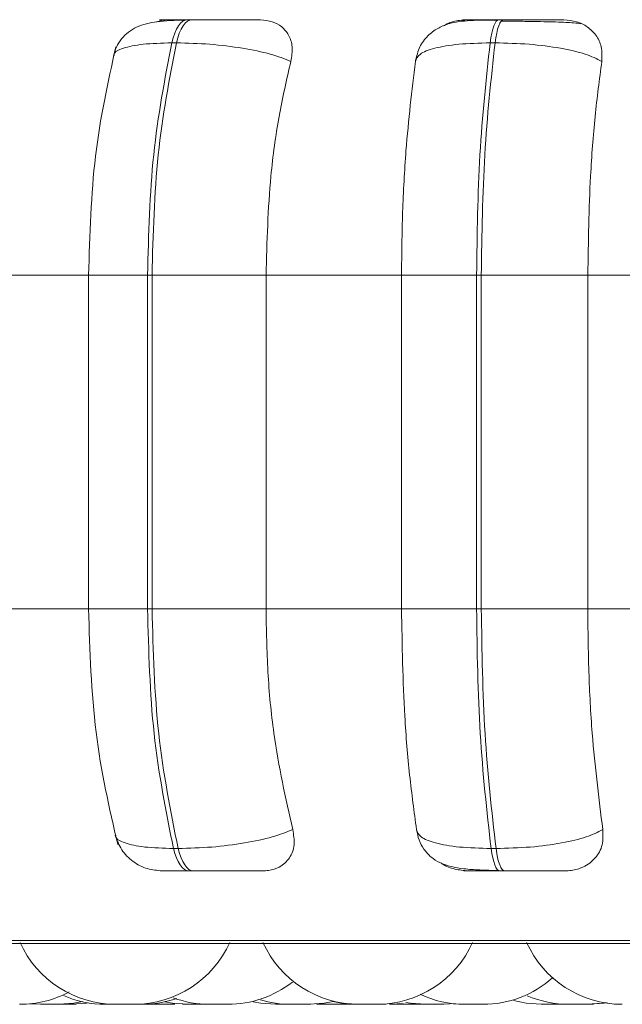
# Model space of a CAD drawing. Units: millimetres. Extents: x 470 to 882, y 3 to 283.
# Drawn here: x 556 to 557, y 89 to 90 of the extents above; entities that cross this region are included whole.
import ezdxf

# ---------------------------------------------------------------- set-up
doc = ezdxf.new("R2010")
doc.units = ezdxf.units.MM

msp = doc.modelspace()

# ---------------------------------------------------------------- linework, layer by layer
at = {"color": 7, "linetype": 'Continuous', "lineweight": 15}
for p, q in [((556.5301, 89.7441), (556.5252, 89.7441)), ((556.8572, 89.7441), (556.8521, 89.7441)), ((556.5138, 89.7198), (556.5089, 89.7198)), ((556.8481, 89.7198), (556.8429, 89.7198)), ((556.2903, 89.476), (556.4227, 89.476)), ((556.4214, 89.476), (556.4214, 89.126)), ((556.4835, 89.476), (556.4882, 89.476)), ((556.4835, 89.126), (556.4835, 89.476)), ((556.4882, 89.476), (556.6078, 89.476)), ((556.4882, 89.476), (556.4882, 89.126)), ((556.6078, 89.476), (556.75, 89.476)), ((556.6078, 89.476), (556.6078, 89.126)), ((556.75, 89.476), (556.8287, 89.476)), ((556.75, 89.126), (556.75, 89.476)), ((556.8287, 89.476), (556.8337, 89.476)), ((556.8287, 89.126), (556.8287, 89.476)), ((556.8337, 89.476), (556.8337, 89.126)), ((556.8337, 89.476), (556.9454, 89.476)), ((556.9454, 89.476), (557.0931, 89.476)), ((556.9454, 89.476), (556.9454, 89.126)), ((556.2903, 89.126), (556.4227, 89.126)), ((556.4835, 89.126), (556.4882, 89.126)), ((556.4882, 89.126), (556.6078, 89.126)), ((556.6078, 89.126), (556.75, 89.126)), ((556.75, 89.126), (556.8287, 89.126)), ((556.8287, 89.126), (556.8337, 89.126)), ((556.8337, 89.126), (556.9454, 89.126)), ((556.9454, 89.126), (557.0931, 89.126)), ((556.5107, 88.8745), (556.5156, 88.8745)), ((556.8439, 88.8745), (556.8491, 88.8745)), ((556.5268, 88.851), (556.5317, 88.851)), ((556.853, 88.851), (556.8581, 88.851)), ((555.488, 88.7748), (559.058, 88.7748)), ((556.3602, 88.7115), (556.3711, 88.711)), ((556.7457, 88.7117), (556.7579, 88.711)), ((556.7945, 88.711), (556.8067, 88.7117)), ((556.3503, 88.711), (556.3511, 88.711)), ((556.3711, 88.711), (556.3904, 88.711)), ((556.3904, 88.711), (556.3907, 88.711)), ((556.4813, 88.7111), (556.4848, 88.711)), ((556.5038, 88.711), (556.5041, 88.711)), ((556.5041, 88.711), (556.5121, 88.7113)), ((556.5486, 88.711), (556.5678, 88.711)), ((556.6609, 88.7113), (556.6686, 88.711)), ((556.6878, 88.711), (556.6955, 88.7113)), ((556.6935, 88.7112), (556.6991, 88.711)), ((556.7373, 88.7111), (556.7411, 88.711)), ((556.7604, 88.711), (556.7411, 88.711)), ((556.7669, 88.711), (556.767, 88.711)), ((556.9157, 88.711), (556.9213, 88.7112))]:
    msp.add_line(p, q, dxfattribs=at)
at = {"color": 8, "linetype": 'Continuous', "lineweight": 15}
for p, q in [((556.5301, 89.7441), (556.5302, 89.7441)), ((556.4214, 89.476), (556.4835, 89.476)), ((556.4214, 89.126), (556.4835, 89.126)), ((555.4757, 88.7781), (559.0704, 88.7781))]:
    msp.add_line(p, q, dxfattribs=at)
at = {"color": 7, "linetype": 'Continuous', "lineweight": 15, "flags": 128}
for points in [[(556.5089, 89.7198), (556.5103, 89.7251), (556.512, 89.7299), (556.5138, 89.7341), (556.5159, 89.7376), (556.5181, 89.7404), (556.5204, 89.7425), (556.5228, 89.7437), (556.5253, 89.7441)], [(556.5302, 89.7441), (556.5277, 89.7437), (556.5253, 89.7425), (556.523, 89.7404), (556.5208, 89.7376), (556.5187, 89.7341), (556.5168, 89.7299), (556.5152, 89.7251), (556.5138, 89.7198)], [(556.8429, 89.7198), (556.8437, 89.7251), (556.8446, 89.7299), (556.8457, 89.7341), (556.8468, 89.7376), (556.8481, 89.7404), (556.8494, 89.7425), (556.8507, 89.7437), (556.8521, 89.7441)], [(556.8573, 89.7441), (556.8559, 89.7437), (556.8545, 89.7425), (556.8532, 89.7404), (556.852, 89.7376), (556.8508, 89.7341), (556.8498, 89.7299), (556.8489, 89.7251), (556.8481, 89.7198)], [(556.5268, 88.851), (556.5244, 88.8514), (556.5221, 88.8526), (556.5198, 88.8546), (556.5176, 88.8573), (556.5156, 88.8607), (556.5137, 88.8648), (556.5121, 88.8694), (556.5107, 88.8745)], [(556.5156, 88.8745), (556.517, 88.8694), (556.5186, 88.8648), (556.5205, 88.8607), (556.5225, 88.8573), (556.5247, 88.8546), (556.5269, 88.8526), (556.5293, 88.8514), (556.5317, 88.851)], [(556.853, 88.851), (556.8516, 88.8514), (556.8503, 88.8526), (556.849, 88.8546), (556.8478, 88.8573), (556.8467, 88.8607), (556.8456, 88.8648), (556.8447, 88.8694), (556.8439, 88.8745)], [(556.8491, 88.8745), (556.8499, 88.8694), (556.8508, 88.8648), (556.8518, 88.8607), (556.853, 88.8573), (556.8542, 88.8546), (556.8555, 88.8526), (556.8568, 88.8514), (556.8581, 88.851)], [(556.3904, 88.711), (556.4061, 88.7121), (556.4152, 88.7138)], [(556.4038, 88.711), (556.4195, 88.7121), (556.4219, 88.7125)], [(556.5016, 88.7136), (556.5098, 88.7121), (556.5256, 88.711)], [(556.5942, 88.7137), (556.6025, 88.7121), (556.6182, 88.711)], [(556.6532, 88.711), (556.6689, 88.7121), (556.6782, 88.7139)], [(556.6779, 88.7138), (556.6869, 88.7121), (556.7026, 88.711)], [(556.7544, 88.713), (556.7595, 88.7121), (556.7752, 88.711)], [(556.8673, 88.7149), (556.8807, 88.7121), (556.8964, 88.711)], [(556.9449, 88.711), (556.9607, 88.7121), (556.965, 88.7129)], [(556.9469, 88.711), (556.9627, 88.7121), (556.966, 88.7127)]]:
    msp.add_lwpolyline(points, dxfattribs=at)
at = {"color": 7, "linetype": 'Continuous', "lineweight": 15}
for centre, start, end in [((556.4501, 88.821), 204.1477, 270), ((556.4694, 88.821), 270, 335.8523), ((556.705, 88.821), 204.1477, 270), ((556.7242, 88.821), 270, 335.8523), ((556.9816, 88.821), 204.1477, 270), ((556.5678, 88.821), 270, 307.9765), ((556.8355, 88.821), 270, 311.5925), ((556.3494, 88.821), 270, 298.1451), ((556.4392, 88.821), 246.3978, 270), ((556.4777, 88.821), 270, 289.4244), ((556.5486, 88.821), 249.7359, 270), ((556.6339, 88.821), 253.1374, 270), ((556.8163, 88.821), 244.7524, 270), ((556.9257, 88.821), 246.5722, 270)]:
    msp.add_arc(centre, 0.11, start, end, dxfattribs=at)
for points, knots in [([(556.5229, 89.7437), (556.5175, 89.7436), (556.5071, 89.7433), (556.4897, 89.7418), (556.4754, 89.7386), (556.4634, 89.7315), (556.4563, 89.7245), (556.4507, 89.7159), (556.4486, 89.7091), (556.4476, 89.7059)], [0, 0, 0, 0, 0.1540201, 0.3006111, 0.5688633, 0.6906805, 0.8032324, 0.9062709, 1, 1, 1, 1]), ([(556.4928, 89.7417), (556.4947, 89.7423), (556.499, 89.7437), (556.5031, 89.7438), (556.5053, 89.7438)], [0, 0, 0, 0, 0.462235, 1, 1, 1, 1]), ([(556.5053, 89.7438), (556.5021, 89.7439), (556.4957, 89.7439), (556.4958, 89.744), (556.5004, 89.744), (556.5064, 89.7441), (556.5147, 89.7441), (556.5218, 89.7441), (556.5253, 89.7441)], [0, 0, 0, 0, 0.249946, 0.499272, 0.626637, 0.749893, 0.875921, 1, 1, 1, 1]), ([(556.6019, 89.7438), (556.599, 89.7439), (556.5934, 89.7439), (556.5789, 89.744), (556.565, 89.744), (556.5534, 89.7441), (556.5415, 89.7441), (556.5339, 89.7441), (556.5302, 89.7441)], [0, 0, 0, 0, 0.249948, 0.499277, 0.626937, 0.749901, 0.876067, 1, 1, 1, 1]), ([(556.6019, 89.7438), (556.6062, 89.7434), (556.6148, 89.7427), (556.625, 89.7368), (556.6324, 89.7279), (556.6363, 89.7155), (556.6347, 89.7055), (556.6339, 89.7003)], [0, 0, 0, 0, 0.17776, 0.354822, 0.546328, 0.763534, 1, 1, 1, 1]), ([(556.8508, 89.7437), (556.8409, 89.7437), (556.8219, 89.7436), (556.8025, 89.7414), (556.7876, 89.7354), (556.7771, 89.7275), (556.7683, 89.716), (556.7659, 89.706), (556.7647, 89.7009)], [0, 0, 0, 0, 0.255305, 0.4900376, 0.609696, 0.7353696, 0.867032, 1, 1, 1, 1]), ([(556.7944, 89.7377), (556.7954, 89.7383), (556.8003, 89.7415), (556.809, 89.7434), (556.8159, 89.7437), (556.8182, 89.7438)], [0, 0, 0, 0, 0.153904, 0.715385, 1, 1, 1, 1]), ([(556.8182, 89.7438), (556.8164, 89.7439), (556.8126, 89.7439), (556.8162, 89.744), (556.8233, 89.744), (556.8311, 89.7441), (556.8407, 89.7441), (556.8483, 89.7441), (556.8521, 89.7441)], [0, 0, 0, 0, 0.249946, 0.499272, 0.626637, 0.749893, 0.875921, 1, 1, 1, 1]), ([(556.8772, 89.7424), (556.8748, 89.7424), (556.8673, 89.7425), (556.8597, 89.7425), (556.8546, 89.7425)], [0, 0, 0, 0, 0.325049, 1, 1, 1, 1]), ([(556.9202, 89.7438), (556.9187, 89.7439), (556.9157, 89.7439), (556.904, 89.744), (556.8916, 89.744), (556.8808, 89.7441), (556.869, 89.7441), (556.8612, 89.7441), (556.8573, 89.7441)], [0, 0, 0, 0, 0.2499483, 0.4992767, 0.6269368, 0.7499011, 0.8760666, 1, 1, 1, 1]), ([(556.9382, 89.7398), (556.9361, 89.7402), (556.9312, 89.7409), (556.916, 89.7416), (556.8995, 89.742), (556.8876, 89.7423), (556.8799, 89.7423), (556.8772, 89.7424)], [0, 0, 0, 0, 0.258867, 0.583353, 0.747793, 0.913605, 1, 1, 1, 1]), ([(556.9202, 89.7438), (556.9248, 89.7434), (556.934, 89.7427), (556.9456, 89.7368), (556.9547, 89.7279), (556.9607, 89.7155), (556.9603, 89.7055), (556.9601, 89.7003)], [0, 0, 0, 0, 0.17776, 0.354822, 0.546328, 0.763534, 1, 1, 1, 1]), ([(556.4501, 89.7155), (556.4419, 89.6781), (556.4255, 89.6037), (556.4229, 89.5185), (556.4216, 89.476)], [0, 0, 0, 0, 0.501057, 1, 1, 1, 1]), ([(556.6339, 89.7003), (556.6271, 89.703), (556.6132, 89.7084), (556.5833, 89.7145), (556.5483, 89.7189), (556.5254, 89.7195), (556.5138, 89.7198)], [0, 0, 0, 0, 0.236569, 0.482311, 0.737989, 1, 1, 1, 1]), ([(556.7646, 89.7003), (556.7657, 89.703), (556.7678, 89.7084), (556.7837, 89.7145), (556.8089, 89.7189), (556.8315, 89.7195), (556.8429, 89.7198)], [0, 0, 0, 0, 0.236569, 0.482311, 0.737989, 1, 1, 1, 1]), ([(556.9601, 89.7003), (556.9548, 89.703), (556.944, 89.7084), (556.9171, 89.7145), (556.8838, 89.7189), (556.8601, 89.7195), (556.8481, 89.7198)], [0, 0, 0, 0, 0.236569, 0.482311, 0.737989, 1, 1, 1, 1]), ([(556.6339, 89.7003), (556.6295, 89.6814), (556.6208, 89.6435), (556.6104, 89.5683), (556.6088, 89.5111), (556.6078, 89.476)], [0, 0, 0, 0, 0.279282, 0.558458, 1, 1, 1, 1]), ([(556.75, 89.476), (556.7502, 89.4981), (556.7507, 89.5424), (556.7549, 89.62), (556.7609, 89.6698), (556.7646, 89.7003)], [0, 0, 0, 0, 0.279114, 0.558227, 1, 1, 1, 1]), ([(556.9601, 89.7003), (556.9576, 89.6814), (556.9527, 89.6435), (556.9469, 89.5683), (556.946, 89.5111), (556.9454, 89.476)], [0, 0, 0, 0, 0.279282, 0.558458, 1, 1, 1, 1]), ([(556.4216, 89.126), (556.423, 89.0819), (556.4258, 88.9935), (556.4434, 88.9169), (556.4522, 88.8786)], [0, 0, 0, 0, 0.498855, 1, 1, 1, 1]), ([(556.6078, 89.126), (556.6082, 89.1039), (556.609, 89.0597), (556.6167, 88.9791), (556.6284, 88.9272), (556.6358, 88.8944)], [0, 0, 0, 0, 0.2691417, 0.538283, 1, 1, 1, 1]), ([(556.7657, 88.8944), (556.7632, 88.9131), (556.7581, 88.9504), (556.7517, 89.0278), (556.7506, 89.088), (556.75, 89.126)], [0, 0, 0, 0, 0.269322, 0.538539, 1, 1, 1, 1]), ([(556.9454, 89.126), (556.9456, 89.1039), (556.9461, 89.0597), (556.9504, 88.9791), (556.957, 88.9272), (556.9611, 88.8944)], [0, 0, 0, 0, 0.269142, 0.538283, 1, 1, 1, 1]), ([(556.4495, 88.8885), (556.4515, 88.8832), (556.4554, 88.8726), (556.4677, 88.8603), (556.4827, 88.8524), (556.4936, 88.8515), (556.4988, 88.851)], [0, 0, 0, 0, 0.2576, 0.518581, 0.769612, 1, 1, 1, 1]), ([(556.6358, 88.8944), (556.6291, 88.8917), (556.6153, 88.8862), (556.5854, 88.8799), (556.5504, 88.8754), (556.5273, 88.8748), (556.5156, 88.8745)], [0, 0, 0, 0, 0.235264, 0.480708, 0.736689, 1, 1, 1, 1]), ([(556.6358, 88.8944), (556.6367, 88.8889), (556.6386, 88.878), (556.6334, 88.8641), (556.6235, 88.8551), (556.6127, 88.8514), (556.6063, 88.8511), (556.6042, 88.851)], [0, 0, 0, 0, 0.250958, 0.502293, 0.741311, 0.914549, 1, 1, 1, 1]), ([(556.7657, 88.8944), (556.7667, 88.8917), (556.7688, 88.8862), (556.7845, 88.8799), (556.8097, 88.8754), (556.8324, 88.8748), (556.8439, 88.8745)], [0, 0, 0, 0, 0.235264, 0.480708, 0.736689, 1, 1, 1, 1]), ([(556.7658, 88.8939), (556.7665, 88.8903), (556.7681, 88.8828), (556.7734, 88.8731), (556.7809, 88.865), (556.7941, 88.8568), (556.8107, 88.8533), (556.832, 88.8518), (556.845, 88.8515), (556.8517, 88.8514)], [0, 0, 0, 0, 0.086159, 0.183809, 0.293342, 0.414024, 0.686628, 0.838656, 1, 1, 1, 1]), ([(556.9611, 88.8944), (556.9559, 88.8917), (556.9451, 88.8862), (556.9185, 88.8799), (556.885, 88.8754), (556.8612, 88.8748), (556.8491, 88.8745)], [0, 0, 0, 0, 0.235264, 0.480708, 0.736689, 1, 1, 1, 1]), ([(556.9611, 88.8944), (556.9614, 88.8889), (556.9618, 88.878), (556.9542, 88.8641), (556.9424, 88.8551), (556.9304, 88.8514), (556.9237, 88.8511), (556.9214, 88.851)], [0, 0, 0, 0, 0.250958, 0.5022926, 0.7413112, 0.914549, 1, 1, 1, 1]), ([(556.8198, 88.851), (556.8152, 88.8514), (556.806, 88.8523), (556.796, 88.8559), (556.7918, 88.8589), (556.7912, 88.8594)], [0, 0, 0, 0, 0.462249, 0.922448, 1, 1, 1, 1]), ([(556.4988, 88.851), (556.4997, 88.851), (556.5015, 88.851), (556.5077, 88.851), (556.5159, 88.851), (556.5232, 88.851), (556.5268, 88.851)], [0, 0, 0, 0, 0.2549894, 0.5006395, 0.7526022, 1, 1, 1, 1]), ([(556.5317, 88.851), (556.5355, 88.851), (556.5433, 88.851), (556.5556, 88.851), (556.5674, 88.851), (556.5815, 88.851), (556.5959, 88.851), (556.6015, 88.851), (556.6042, 88.851)], [0, 0, 0, 0, 0.123743, 0.250032, 0.372758, 0.500715, 0.749949, 1, 1, 1, 1]), ([(556.8198, 88.851), (556.8177, 88.851), (556.8136, 88.851), (556.8168, 88.851), (556.8238, 88.851), (556.8316, 88.851), (556.8413, 88.851), (556.8491, 88.851), (556.853, 88.851)], [0, 0, 0, 0, 0.250048, 0.49928, 0.626958, 0.74996, 0.876123, 1, 1, 1, 1]), ([(556.8581, 88.851), (556.8621, 88.851), (556.8702, 88.851), (556.8822, 88.851), (556.8932, 88.851), (556.9057, 88.851), (556.9172, 88.851), (556.92, 88.851), (556.9214, 88.851)], [0, 0, 0, 0, 0.1237429, 0.2500319, 0.3727577, 0.500715, 0.7499494, 1, 1, 1, 1]), ([(556.3492, 88.711), (556.3493, 88.711), (556.35, 88.711), (556.3507, 88.711), (556.3511, 88.711), (556.3511, 88.711), (556.3511, 88.711)], [0, 0, 0, 0, 0.038349, 0.587725, 0.897478, 1, 1, 1, 1]), ([(556.3904, 88.711), (556.391, 88.711), (556.3923, 88.711), (556.3947, 88.711), (556.397, 88.711), (556.3991, 88.711), (556.4001, 88.711), (556.4005, 88.711), (556.4006, 88.711), (556.4007, 88.711), (556.4016, 88.711), (556.4029, 88.711), (556.4037, 88.711), (556.4037, 88.711), (556.4038, 88.711)], [0, 0, 0, 0, 0.114589, 0.209734, 0.372219, 0.470756, 0.569164, 0.569396, 0.571069, 0.57558, 0.59242, 0.767001, 0.904855, 1, 1, 1, 1]), ([(556.3946, 88.711), (556.3948, 88.711), (556.395, 88.711), (556.3952, 88.711), (556.3953, 88.711), (556.3954, 88.711), (556.3963, 88.711), (556.3971, 88.711), (556.3978, 88.711)], [0, 0, 0, 0, 0.197949, 0.199306, 0.209089, 0.235467, 0.333948, 1, 1, 1, 1]), ([(556.4033, 88.711), (556.4037, 88.711), (556.4049, 88.711), (556.4063, 88.711), (556.4077, 88.711), (556.4085, 88.711), (556.4086, 88.711), (556.4087, 88.711)], [0, 0, 0, 0, 0.119221, 0.364997, 0.53463, 0.824321, 1, 1, 1, 1]), ([(556.4036, 88.711), (556.4042, 88.711), (556.4052, 88.711), (556.406, 88.711), (556.4064, 88.711), (556.4065, 88.711), (556.4067, 88.711), (556.4066, 88.711), (556.4066, 88.711)], [0, 0, 0, 0, 0.281007, 0.523, 0.764678, 0.772247, 0.834852, 1, 1, 1, 1]), ([(556.4392, 88.711), (556.4392, 88.711), (556.4393, 88.711), (556.4397, 88.711), (556.4399, 88.711), (556.4399, 88.711), (556.44, 88.711), (556.4405, 88.711), (556.4417, 88.711), (556.4438, 88.711), (556.4461, 88.711), (556.4483, 88.711), (556.4498, 88.711), (556.4502, 88.711)], [0, 0, 0, 0, 0.114735, 0.229295, 0.229565, 0.231501, 0.236712, 0.256156, 0.457655, 0.616778, 0.726602, 0.914156, 1, 1, 1, 1]), ([(556.44, 88.711), (556.44, 88.711), (556.4398, 88.711), (556.4401, 88.711), (556.4405, 88.711), (556.4405, 88.711)], [0, 0, 0, 0, 0.001502, 0.86143, 1, 1, 1, 1]), ([(556.4501, 88.711), (556.4502, 88.711), (556.4502, 88.711), (556.4503, 88.711), (556.4504, 88.711), (556.4506, 88.711), (556.4514, 88.711), (556.4529, 88.711), (556.4539, 88.711), (556.4544, 88.711), (556.4545, 88.711), (556.4546, 88.711), (556.4556, 88.711), (556.4576, 88.711), (556.4603, 88.711), (556.4627, 88.711), (556.4649, 88.711), (556.4666, 88.711), (556.4674, 88.711), (556.4678, 88.711), (556.4678, 88.711), (556.4679, 88.711), (556.4685, 88.711), (556.4693, 88.711), (556.4693, 88.711), (556.4693, 88.711)], [0, 0, 0, 0, 0.06269, 0.063271, 0.067725, 0.079992, 0.186999, 0.249854, 0.312614, 0.312761, 0.313822, 0.316677, 0.327329, 0.437717, 0.524889, 0.585054, 0.687802, 0.750112, 0.812341, 0.812487, 0.813545, 0.816398, 0.827047, 0.937443, 1, 1, 1, 1]), ([(556.4533, 88.711), (556.4533, 88.711), (556.4532, 88.711), (556.4546, 88.711), (556.4562, 88.711), (556.4573, 88.711), (556.4574, 88.711)], [0, 0, 0, 0, 0.21592, 0.609748, 0.967787, 1, 1, 1, 1]), ([(556.4563, 88.711), (556.4566, 88.711), (556.4573, 88.711), (556.4582, 88.711), (556.4584, 88.711), (556.4585, 88.711)], [0, 0, 0, 0, 0.231158, 0.515099, 1, 1, 1, 1]), ([(556.4581, 88.711), (556.4582, 88.711), (556.4584, 88.711), (556.4586, 88.711), (556.4591, 88.711), (556.4594, 88.711), (556.4593, 88.711), (556.4593, 88.711)], [0, 0, 0, 0, 0.209776, 0.222069, 0.323747, 0.993925, 1, 1, 1, 1]), ([(556.4693, 88.711), (556.4699, 88.711), (556.4709, 88.711), (556.4717, 88.711), (556.4723, 88.711), (556.4723, 88.711), (556.4722, 88.711)], [0, 0, 0, 0, 0.266312, 0.511996, 0.757475, 1, 1, 1, 1]), ([(556.4724, 88.711), (556.4728, 88.711), (556.4737, 88.711), (556.475, 88.711), (556.4758, 88.711), (556.4762, 88.711), (556.4769, 88.711), (556.4776, 88.711), (556.4777, 88.711), (556.4777, 88.711)], [0, 0, 0, 0, 0.115263, 0.292118, 0.468743, 0.474275, 0.520029, 0.821598, 1, 1, 1, 1]), ([(556.4849, 88.711), (556.485, 88.711), (556.4851, 88.711), (556.4862, 88.711), (556.4877, 88.711), (556.4897, 88.711), (556.492, 88.711), (556.4944, 88.711), (556.4972, 88.711), (556.4996, 88.711), (556.5016, 88.711), (556.5031, 88.711), (556.5038, 88.711), (556.5042, 88.711), (556.504, 88.711), (556.504, 88.711)], [0, 0, 0, 0, 0.107546, 0.170911, 0.238327, 0.356706, 0.419391, 0.482038, 0.59612, 0.688867, 0.74555, 0.856513, 0.919077, 0.981591, 1, 1, 1, 1]), ([(556.5201, 88.711), (556.5201, 88.711), (556.52, 88.711), (556.5204, 88.711), (556.5213, 88.711), (556.5228, 88.711), (556.5238, 88.711), (556.5244, 88.711), (556.5244, 88.711), (556.5245, 88.711), (556.5251, 88.711), (556.5257, 88.711), (556.5263, 88.711)], [0, 0, 0, 0, 0.0695902, 0.2260136, 0.4931463, 0.6551451, 0.8169329, 0.8173142, 0.8200647, 0.8274804, 0.8551673, 1, 1, 1, 1]), ([(556.5257, 88.711), (556.5257, 88.711), (556.5256, 88.711), (556.5262, 88.711), (556.5269, 88.711), (556.5272, 88.711), (556.5272, 88.711), (556.5273, 88.711), (556.528, 88.711), (556.5296, 88.711), (556.532, 88.711), (556.5344, 88.711), (556.5368, 88.711), (556.539, 88.711), (556.5401, 88.711), (556.5406, 88.711), (556.5406, 88.711), (556.5407, 88.711), (556.5418, 88.711), (556.5433, 88.711), (556.5443, 88.711), (556.5448, 88.711), (556.5447, 88.711), (556.5447, 88.711)], [0, 0, 0, 0, 0.063756, 0.126646, 0.18944, 0.189587, 0.190648, 0.193505, 0.204162, 0.31461, 0.401829, 0.462027, 0.564831, 0.627174, 0.689437, 0.689583, 0.690642, 0.693496, 0.704151, 0.814607, 0.901826, 0.962024, 1, 1, 1, 1]), ([(556.5386, 88.711), (556.5388, 88.711), (556.5393, 88.711), (556.5393, 88.711), (556.5393, 88.711)], [0, 0, 0, 0, 0.452115, 1, 1, 1, 1]), ([(556.551, 88.711), (556.551, 88.711), (556.5509, 88.711), (556.5519, 88.711), (556.5529, 88.711), (556.5531, 88.711)], [0, 0, 0, 0, 0.32384, 0.87462, 1, 1, 1, 1]), ([(556.5677, 88.711), (556.5681, 88.711), (556.569, 88.711), (556.5697, 88.711), (556.5701, 88.711), (556.57, 88.711), (556.57, 88.711)], [0, 0, 0, 0, 0.254803, 0.535538, 0.816029, 1, 1, 1, 1]), ([(556.6182, 88.711), (556.6182, 88.711), (556.6181, 88.711), (556.6183, 88.711), (556.6184, 88.711), (556.6185, 88.711), (556.6187, 88.711), (556.6195, 88.711), (556.621, 88.711), (556.622, 88.711), (556.6226, 88.711), (556.6226, 88.711), (556.6227, 88.711), (556.6238, 88.711), (556.6258, 88.711), (556.6284, 88.711), (556.6308, 88.711), (556.6323, 88.711), (556.6331, 88.711)], [0, 0, 0, 0, 0.00256, 0.094133, 0.094981, 0.101487, 0.119407, 0.275715, 0.36753, 0.459206, 0.459422, 0.460971, 0.465141, 0.480701, 0.641949, 0.769285, 0.85717, 1, 1, 1, 1]), ([(556.6339, 88.711), (556.6339, 88.711), (556.6339, 88.711), (556.6339, 88.711), (556.634, 88.711), (556.6344, 88.711), (556.6355, 88.711), (556.6363, 88.711), (556.6368, 88.711), (556.6368, 88.711), (556.6369, 88.711), (556.6378, 88.711), (556.6396, 88.711), (556.6421, 88.711), (556.6447, 88.711), (556.6469, 88.711), (556.6489, 88.711), (556.6499, 88.711), (556.6504, 88.711), (556.6504, 88.711), (556.6505, 88.711), (556.6514, 88.711), (556.6525, 88.711), (556.6532, 88.711), (556.6532, 88.711), (556.6532, 88.711)], [0, 0, 0, 0, 0.000581, 0.005036, 0.017305, 0.124331, 0.187198, 0.249969, 0.250117, 0.251178, 0.254033, 0.264687, 0.375095, 0.462283, 0.522459, 0.625226, 0.687547, 0.749787, 0.749934, 0.750992, 0.753845, 0.764496, 0.874912, 0.9621, 1, 1, 1, 1]), ([(556.6355, 88.711), (556.6355, 88.711), (556.6355, 88.711), (556.6357, 88.711), (556.6357, 88.711)], [0, 0, 0, 0, 0.842484, 1, 1, 1, 1]), ([(556.6528, 88.711), (556.6533, 88.711), (556.6541, 88.711), (556.6546, 88.711), (556.6548, 88.711), (556.6547, 88.711), (556.6547, 88.711)], [0, 0, 0, 0, 0.365513, 0.675899, 0.993212, 1, 1, 1, 1]), ([(556.6686, 88.711), (556.6686, 88.711), (556.6685, 88.711), (556.6687, 88.711), (556.6688, 88.711), (556.6688, 88.711), (556.6688, 88.711), (556.6691, 88.711), (556.67, 88.711), (556.6717, 88.711), (556.6738, 88.711), (556.676, 88.711), (556.6783, 88.711), (556.6795, 88.711), (556.6802, 88.711), (556.6802, 88.711), (556.6803, 88.711), (556.6816, 88.711), (556.6835, 88.711), (556.6855, 88.711), (556.6869, 88.711), (556.6878, 88.711), (556.6878, 88.711), (556.6879, 88.711)], [0, 0, 0, 0, 0.001585, 0.064246, 0.064394, 0.065452, 0.068303, 0.078938, 0.189153, 0.276188, 0.336259, 0.438846, 0.501058, 0.563189, 0.563335, 0.564391, 0.567239, 0.577872, 0.688095, 0.77513, 0.835201, 0.937788, 1, 1, 1, 1]), ([(556.6991, 88.711), (556.6991, 88.711), (556.6989, 88.711), (556.6998, 88.711), (556.7011, 88.711), (556.7023, 88.711), (556.7026, 88.711)], [0, 0, 0, 0, 0.026092, 0.468456, 0.87062, 1, 1, 1, 1]), ([(556.7026, 88.711), (556.7026, 88.711), (556.7027, 88.711), (556.7031, 88.711), (556.7034, 88.711), (556.7034, 88.711), (556.7034, 88.711), (556.7039, 88.711), (556.7049, 88.711), (556.7064, 88.711), (556.7068, 88.711)], [0, 0, 0, 0, 0.203003, 0.405698, 0.406175, 0.409599, 0.41882, 0.453222, 0.80974, 1, 1, 1, 1]), ([(556.7032, 88.711), (556.7032, 88.711), (556.703, 88.711), (556.7034, 88.711), (556.7043, 88.711), (556.7053, 88.711), (556.7062, 88.711), (556.7063, 88.711)], [0, 0, 0, 0, 0.000578, 0.33121, 0.55941, 0.949119, 1, 1, 1, 1]), ([(556.705, 88.711), (556.705, 88.711), (556.705, 88.711), (556.7055, 88.711), (556.7057, 88.711), (556.7058, 88.711), (556.7063, 88.711), (556.7074, 88.711), (556.7092, 88.711), (556.7103, 88.711), (556.7109, 88.711), (556.711, 88.711), (556.7111, 88.711), (556.7123, 88.711), (556.7144, 88.711), (556.717, 88.711), (556.7193, 88.711), (556.7212, 88.711), (556.7227, 88.711), (556.7233, 88.711), (556.7236, 88.711), (556.724, 88.711), (556.7244, 88.711), (556.7243, 88.711), (556.7243, 88.711)], [0, 0, 0, 0, 0.062744, 0.12541, 0.12599, 0.130442, 0.142705, 0.24967, 0.3125, 0.375236, 0.375383, 0.376443, 0.379297, 0.389945, 0.50029, 0.587428, 0.64757, 0.750277, 0.812563, 0.874767, 0.876716, 0.892829, 0.999037, 1, 1, 1, 1]), ([(556.7242, 88.711), (556.7244, 88.711), (556.7251, 88.711), (556.726, 88.711), (556.7273, 88.711), (556.7275, 88.711), (556.7276, 88.711)], [0, 0, 0, 0, 0.078322, 0.317264, 0.559854, 1, 1, 1, 1]), ([(556.7276, 88.711), (556.7278, 88.711), (556.7289, 88.711), (556.7305, 88.711), (556.7319, 88.711), (556.7325, 88.711), (556.7328, 88.711), (556.7333, 88.711), (556.7334, 88.711), (556.7335, 88.711)], [0, 0, 0, 0, 0.060799, 0.335257, 0.501698, 0.667923, 0.673129, 0.716188, 1, 1, 1, 1]), ([(556.7579, 88.711), (556.7579, 88.711), (556.7578, 88.711), (556.7583, 88.711), (556.7592, 88.711), (556.7607, 88.711), (556.7617, 88.711), (556.7622, 88.711), (556.7622, 88.711), (556.7623, 88.711), (556.7634, 88.711), (556.7654, 88.711), (556.768, 88.711), (556.7705, 88.711), (556.7726, 88.711), (556.7744, 88.711), (556.7752, 88.711), (556.7756, 88.711), (556.7763, 88.711), (556.777, 88.711), (556.7771, 88.711), (556.7771, 88.711)], [0, 0, 0, 0, 0.026737, 0.086835, 0.189468, 0.251708, 0.313867, 0.314014, 0.315071, 0.31792, 0.328557, 0.43883, 0.525905, 0.586003, 0.688636, 0.750877, 0.813036, 0.814983, 0.831085, 0.937215, 1, 1, 1, 1]), ([(556.7752, 88.711), (556.7752, 88.711), (556.7751, 88.711), (556.7753, 88.711), (556.7755, 88.711), (556.7755, 88.711), (556.7758, 88.711), (556.7765, 88.711), (556.778, 88.711), (556.779, 88.711), (556.7796, 88.711), (556.7796, 88.711), (556.7797, 88.711), (556.7808, 88.711), (556.7828, 88.711), (556.7854, 88.711), (556.7879, 88.711), (556.79, 88.711), (556.7918, 88.711), (556.7926, 88.711), (556.793, 88.711), (556.7937, 88.711), (556.7944, 88.711), (556.7945, 88.711), (556.7945, 88.711)], [0, 0, 0, 0, 0.00175, 0.064361, 0.064941, 0.069389, 0.081641, 0.188512, 0.251288, 0.313968, 0.314116, 0.315175, 0.318026, 0.328665, 0.438913, 0.525975, 0.586064, 0.688682, 0.750913, 0.813063, 0.81501, 0.83111, 0.937225, 1, 1, 1, 1]), ([(556.7853, 88.711), (556.7854, 88.711), (556.7857, 88.711), (556.7861, 88.711), (556.7861, 88.711), (556.786, 88.711)], [0, 0, 0, 0, 0.077945, 0.544499, 1, 1, 1, 1]), ([(556.8163, 88.711), (556.8163, 88.711), (556.8163, 88.711), (556.8168, 88.711), (556.817, 88.711), (556.8171, 88.711), (556.8176, 88.711), (556.8187, 88.711), (556.8205, 88.711), (556.8216, 88.711), (556.8222, 88.711), (556.8223, 88.711), (556.8224, 88.711), (556.8236, 88.711), (556.8257, 88.711), (556.8283, 88.711), (556.8306, 88.711), (556.8325, 88.711), (556.834, 88.711), (556.8346, 88.711), (556.8349, 88.711), (556.8353, 88.711), (556.8357, 88.711), (556.8356, 88.711), (556.8356, 88.711)], [0, 0, 0, 0, 0.062744, 0.12541, 0.12599, 0.130442, 0.142705, 0.24967, 0.3125, 0.375236, 0.375383, 0.376443, 0.379297, 0.389945, 0.50029, 0.587428, 0.64757, 0.750277, 0.812563, 0.874767, 0.876716, 0.892829, 0.999037, 1, 1, 1, 1]), ([(556.8355, 88.711), (556.8359, 88.711), (556.8367, 88.711), (556.8379, 88.711), (556.8381, 88.711), (556.8382, 88.711)], [0, 0, 0, 0, 0.244025, 0.512639, 1, 1, 1, 1]), ([(556.8965, 88.711), (556.8965, 88.711), (556.8963, 88.711), (556.8967, 88.711), (556.8972, 88.711), (556.8975, 88.711), (556.8975, 88.711), (556.8981, 88.711), (556.8993, 88.711), (556.9012, 88.711), (556.9024, 88.711), (556.903, 88.711), (556.9031, 88.711), (556.9032, 88.711), (556.9044, 88.711), (556.9065, 88.711), (556.9091, 88.711), (556.9114, 88.711), (556.9132, 88.711), (556.9145, 88.711), (556.915, 88.711), (556.9152, 88.711), (556.9156, 88.711), (556.9156, 88.711), (556.9156, 88.711)], [0, 0, 0, 0, 0.022247, 0.085042, 0.147759, 0.14834, 0.152795, 0.165068, 0.27212, 0.335002, 0.397789, 0.397936, 0.398997, 0.401853, 0.41251, 0.522945, 0.610154, 0.670345, 0.773136, 0.835473, 0.897728, 0.899678, 0.915805, 1, 1, 1, 1]), ([(556.9256, 88.711), (556.9257, 88.711), (556.9257, 88.711), (556.9262, 88.711), (556.9264, 88.711), (556.9265, 88.711), (556.927, 88.711), (556.9281, 88.711), (556.9299, 88.711), (556.931, 88.711), (556.9316, 88.711), (556.9317, 88.711), (556.9318, 88.711), (556.933, 88.711), (556.9351, 88.711), (556.9377, 88.711), (556.94, 88.711), (556.9419, 88.711), (556.9434, 88.711), (556.944, 88.711), (556.9443, 88.711), (556.9447, 88.711), (556.9451, 88.711), (556.945, 88.711), (556.945, 88.711)], [0, 0, 0, 0, 0.062744, 0.12541, 0.12599, 0.130442, 0.142705, 0.24967, 0.3125, 0.375236, 0.375383, 0.376443, 0.379297, 0.389945, 0.50029, 0.587428, 0.64757, 0.750277, 0.812563, 0.874767, 0.876716, 0.892829, 0.999037, 1, 1, 1, 1]), ([(556.9447, 88.711), (556.945, 88.711), (556.9456, 88.711), (556.9466, 88.711), (556.9468, 88.711), (556.947, 88.711)], [0, 0, 0, 0, 0.158046, 0.45721, 1, 1, 1, 1]), ([(556.9469, 88.711), (556.9471, 88.711), (556.9478, 88.711), (556.9488, 88.711), (556.9496, 88.711), (556.95, 88.711), (556.9507, 88.711), (556.9514, 88.711), (556.9515, 88.711), (556.9515, 88.711)], [0, 0, 0, 0, 0.040751, 0.232501, 0.424001, 0.429998, 0.479605, 0.806573, 1, 1, 1, 1]), ([(556.9755, 88.711), (556.9755, 88.711), (556.9754, 88.711), (556.976, 88.711), (556.9771, 88.711), (556.979, 88.711), (556.9808, 88.711), (556.9816, 88.711)], [0, 0, 0, 0, 0.1501154, 0.3305127, 0.4923494, 0.7979383, 1, 1, 1, 1])]:
    msp.add_open_spline(points, degree=3, knots=knots, dxfattribs=at)
at = {"color": 8, "linetype": 'Continuous', "lineweight": 15}
for points, knots in [([(556.4486, 89.7065), (556.4485, 89.707), (556.448, 89.7101), (556.4573, 89.7145), (556.4772, 89.7189), (556.4983, 89.7195), (556.5089, 89.7198)], [0, 0, 0, 0, 0.05623, 0.360022, 0.676097, 1, 1, 1, 1]), ([(556.4504, 88.888), (556.4503, 88.8876), (556.4499, 88.8844), (556.459, 88.88), (556.4788, 88.8754), (556.5, 88.8748), (556.5107, 88.8745)], [0, 0, 0, 0, 0.052152, 0.356366, 0.673641, 1, 1, 1, 1])]:
    msp.add_open_spline(points, degree=3, knots=knots, dxfattribs=at)
at = {"color": 7, "linetype": 'Continuous', "lineweight": 15}
for points in [[(556.4835, 89.476), (556.4846, 89.5189), (556.4868, 89.6047), (556.5016, 89.6814), (556.5089, 89.7198)], [(556.5138, 89.7198), (556.5064, 89.6814), (556.4916, 89.6047), (556.4893, 89.5189), (556.4882, 89.476)], [(556.8287, 89.476), (556.8293, 89.5189), (556.8305, 89.6047), (556.8388, 89.6814), (556.8429, 89.7198)], [(556.8481, 89.7198), (556.8439, 89.6814), (556.8356, 89.6047), (556.8343, 89.5189), (556.8337, 89.476)], [(556.5107, 88.8745), (556.5028, 88.9139), (556.487, 88.9927), (556.4847, 89.0816), (556.4835, 89.126)], [(556.4882, 89.126), (556.4894, 89.0816), (556.4919, 88.9927), (556.5077, 88.9139), (556.5156, 88.8745)], [(556.8439, 88.8745), (556.8395, 88.9139), (556.8307, 88.9927), (556.8293, 89.0816), (556.8287, 89.126)], [(556.8337, 89.126), (556.8344, 89.0816), (556.8357, 88.9927), (556.8446, 88.9139), (556.8491, 88.8745)]]:
    msp.add_open_spline(points, degree=3, dxfattribs=at)

doc.saveas('drawing.dxf')
